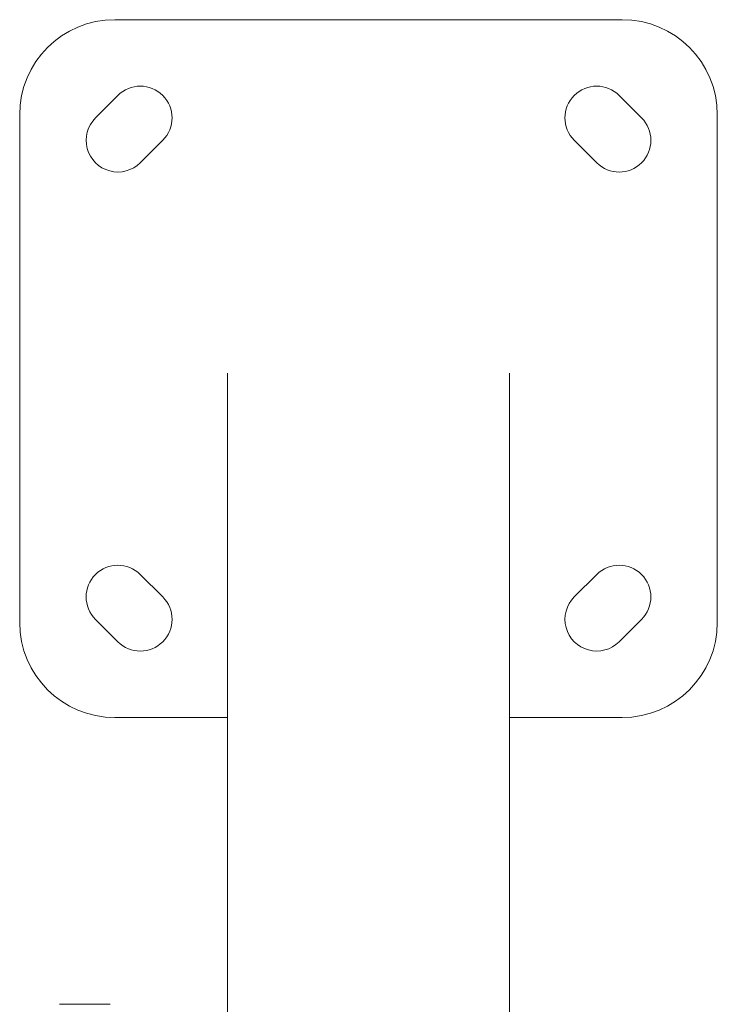
# Model space of a CAD drawing. Units: millimetres. Extents: x 7773 to 33645, y -23257 to -8507.
# Drawn here: x 16152 to 16372, y -19762 to -19452 of the extents above; entities that cross this region are included whole.
import ezdxf

# ---------------------------------------------------------------- set-up
doc = ezdxf.new("R2010")
doc.units = ezdxf.units.MM

# ---------------------------------------------------------------- blocks, each defined once
blk = doc.blocks.new('A$C76230F62')
at = {"color": 0, "linetype": 'Continuous', "lineweight": 0}
for p, q in [((8261.11, 1533.06), (8101.11, 1533.06)), ((8095, 1502.1), (8102.07, 1509.17)), ((8260.14, 1509.17), (8267.21, 1502.1)), ((8071.11, 1503.06), (8071.11, 1343.06)), ((8291.11, 1343.06), (8291.11, 1503.06)), ((8116.21, 1495.03), (8109.14, 1487.95)), ((8253.07, 1487.95), (8246, 1495.03)), ((8136.66, 1151.05), (8136.66, 1421.65)), ((8225.56, 1121.82), (8225.56, 1421.65)), ((8109.14, 1358.16), (8116.21, 1351.09)), ((8246, 1351.09), (8253.07, 1358.16)), ((8102.07, 1336.95), (8095, 1344.02)), ((8267.21, 1344.02), (8260.14, 1336.95)), ((8101.11, 1313.06), (8136.66, 1313.06)), ((8225.56, 1313.06), (8261.11, 1313.06)), ((8099.69, 1222.67), (8083.61, 1222.67))]:
    blk.add_line(p, q, dxfattribs=at)
for centre, start, end in [((8101.11, 1503.06), 90, 180), ((8261.11, 1503.06), 0, 90), ((8101.11, 1343.06), 180, 270), ((8261.11, 1343.06), 270, 0)]:
    blk.add_arc(centre, 30, start, end, dxfattribs=at)
at = {"color": 0, "linetype": 'Continuous', "lineweight": 0, "extrusion": (0, 0, -1)}
for centre, start, end in [((-8109.14, 1502.1), 45, 225), ((-8253.07, 1502.1), 315, 135), ((-8102.07, 1495.03), 225, 45), ((-8260.14, 1495.03), 135, 315), ((-8102.07, 1351.09), 315, 135), ((-8260.14, 1351.09), 45, 225), ((-8109.14, 1344.02), 135, 315), ((-8253.07, 1344.02), 225, 45)]:
    blk.add_arc(centre, 10, start, end, dxfattribs=at)

msp = doc.modelspace()

# ---------------------------------------------------------------- block references
msp.add_blockref('A$C76230F62', (8080.92, -20984.96))

doc.saveas('drawing.dxf')
